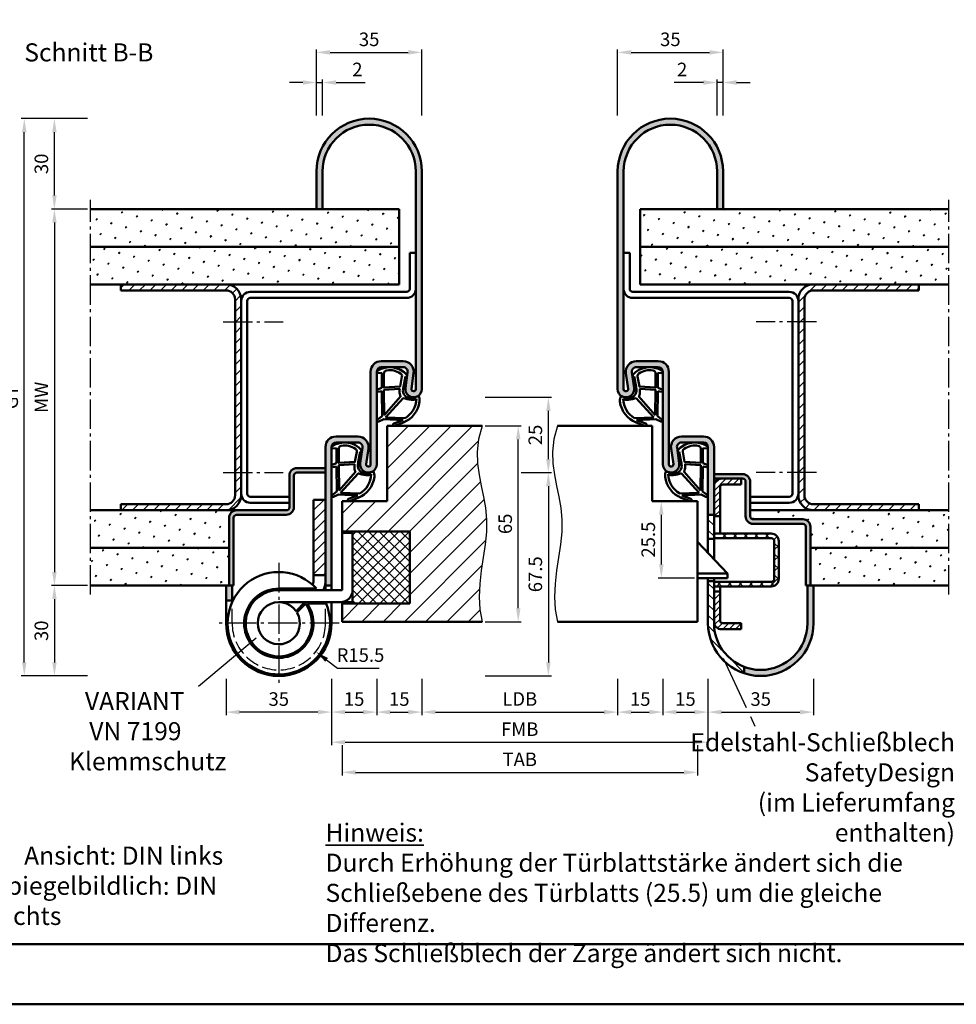
# Model space of a CAD drawing. Units: millimetres. Extents: x 0 to 1680, y -24 to 594.
# Drawn here: x 988 to 1299, y 0 to 327 of the extents above; entities that cross this region are included whole.
import ezdxf

# ---------------------------------------------------------------- set-up
doc = ezdxf.new("R2010")
doc.units = ezdxf.units.MM
doc.linetypes.add('AM_DIN_F_W050', pattern=[6.25, 4.75, -1.5])
doc.linetypes.add('AM_DIN_G_W050', pattern=[13.75, 9.75, -1.5, 1, -1.5])
for name, color, linetype, lineweight in [('AM_0', 7, 'Continuous', 50), ('AM_1', 14, 'Continuous', 50), ('AM_3', 6, 'AM_DIN_F_W050', 25), ('AM_4', 3, 'Continuous', 25), ('AM_5', 3, 'Continuous', 25), ('AM_6', 2, 'Continuous', 35), ('AM_7', 4, 'AM_DIN_G_W050', 25), ('AM_8', 1, 'Continuous', 25), ('AM_BOR', 7, 'Continuous', 50)]:
    doc.layers.add(name, color=color, linetype=linetype, lineweight=lineweight)
doc.layers.add('AM_12', color=7, linetype='Continuous', lineweight=50, plot=False)
doc.styles.get("Standard").update_dxf_attribs({"font": 'ISOCP.SHX'})
doc.dimstyles.new('AM_DIN$0', dxfattribs={"dimtxt": 4.5, "dimasz": 4.5, "dimexe": 1, "dimexo": 1, "dimgap": 1.5, "dimtad": 1, "dimdsep": 46, "dimtxsty": 'Standard', "dimcen": 0, "dimclrd": 256, "dimclre": 256, "dimclrt": 2, "dimazin": 2, "dimtp": 0.1, "dimtm": 0.1, "dimtfac": 0.71, "dimtmove": 0, "dimatfit": 3, "dimfxl": 0, "dimlwd": -1, "dimlwe": -1, "dimarcsym": 0})
doc.dimstyles.new('AM_DIN$4', dxfattribs={"dimtxt": 4.5, "dimasz": 4.5, "dimexe": 1, "dimexo": 1, "dimgap": 1.5, "dimtad": 1, "dimtoh": 1, "dimdsep": 46, "dimtxsty": 'Standard', "dimcen": 0, "dimclrd": 256, "dimclre": 256, "dimclrt": 2, "dimazin": 2, "dimtp": 0.1, "dimtm": 0.1, "dimtfac": 0.71, "dimtofl": 0, "dimtmove": 0, "dimatfit": 0, "dimfxl": 0, "dimlwd": -1, "dimlwe": -1, "dimarcsym": 0})
pattern_1 = [(45, (305, -69), (-1.3148, 4.906903), [0.635, -4.445]), (135, (305.2245, -68.7755), (-4.906903, 1.314801), [0.3175, -8.481318]), (135, (305.2806, -68.7194), (-4.906903, 1.314801), [0.254, -8.544818]), (135, (305.1684, -68.8316), (-4.906903, 1.314801), [0.254, -8.544818]), (105, (305.3368, -68.6632), (-4.906903, 1.3148), [0.2032, -4.8768]), (165, (305.1123, -68.8877), (-3.592102, -3.592102), [0.2032, -4.8768])]
pattern_2 = [(45, (305, -69), (-1.767767, 1.767767), [])]
pattern_3 = [(45, (305, -69), (-1.767767, 1.767767), []), (135, (305, -69), (-1.767767, -1.767767), [])]
pattern_4 = [(45, (305, -69), (-1.0606602, 1.0606602), [])]
pattern_5 = [(315, (305, -69), (1.767767, 1.767767), [])]

# ---------------------------------------------------------------- blocks, each defined once
blk = doc.blocks.new('DIN_A3_BOS')
at = {"layer": 'AM_12'}
blk.add_lwpolyline([(0, 0), (420, 0), (420, 297), (0, 297)], close=True, dxfattribs=at)
at = {"layer": 'AM_BOR'}
blk.add_lwpolyline([(20, 10), (410, 10), (410, 287), (20, 287)], close=True, dxfattribs=at)
blk = doc.blocks.new('*D115')
at = {"layer": 'AM_5', "linetype": 'ByBlock'}
for p, q in [((1087, 295), (1087, 317)), ((1091.5, 316), (1117.5, 316)), ((1122, 295), (1122, 317))]:
    blk.add_line(p, q, dxfattribs=at)
at = {"layer": 'AM_5'}
for points in [[(1091.5, 316.75), (1091.5, 315.25), (1087, 316)], [(1117.5, 316.75), (1117.5, 315.25), (1122, 316)]]:
    blk.add_solid(points, dxfattribs=at)
at = {"layer": 'Defpoints', "color": 0}
for p in [(1122, 316), (1087, 294), (1122, 294)]:
    blk.add_point(p, dxfattribs=at)
at = {"layer": 'AM_5', "color": 2, "insert": (1104.5, 319.75), "char_height": 4.5, "attachment_point": 5}
blk.add_mtext('35', dxfattribs=at)
blk = doc.blocks.new('*D116')
at = {"layer": 'AM_5', "linetype": 'ByBlock'}
for p, q in [((1187, 295), (1187, 317)), ((1191.5, 316), (1217.5, 316)), ((1222, 295), (1222, 317))]:
    blk.add_line(p, q, dxfattribs=at)
at = {"layer": 'AM_5'}
for points in [[(1191.5, 316.75), (1191.5, 315.25), (1187, 316)], [(1217.5, 316.75), (1217.5, 315.25), (1222, 316)]]:
    blk.add_solid(points, dxfattribs=at)
at = {"layer": 'Defpoints', "color": 0}
for p in [(1222, 316), (1187, 294), (1222, 294)]:
    blk.add_point(p, dxfattribs=at)
at = {"layer": 'AM_5', "color": 2, "insert": (1204.5, 319.75), "char_height": 4.5, "attachment_point": 5}
blk.add_mtext('35', dxfattribs=at)
blk = doc.blocks.new('*D117')
at = {"layer": 'AM_5', "linetype": 'ByBlock'}
for p, q in [((1082.5, 306), (1078, 306)), ((1087, 295), (1087, 307)), ((1087, 306), (1089, 306)), ((1089, 295), (1089, 307)), ((1093.5, 306), (1103.18, 306))]:
    blk.add_line(p, q, dxfattribs=at)
at = {"layer": 'AM_5'}
for points in [[(1082.5, 306.75), (1082.5, 305.25), (1087, 306)], [(1093.5, 306.75), (1093.5, 305.25), (1089, 306)]]:
    blk.add_solid(points, dxfattribs=at)
at = {"layer": 'Defpoints', "color": 0}
for p in [(1089, 306), (1087, 294), (1089, 294)]:
    blk.add_point(p, dxfattribs=at)
at = {"layer": 'AM_5', "color": 2, "insert": (1100.59, 309.75), "char_height": 4.5, "attachment_point": 5}
blk.add_mtext('2', dxfattribs=at)
blk = doc.blocks.new('*D118')
at = {"layer": 'AM_5', "linetype": 'ByBlock'}
for p, q in [((1215.5, 306), (1205.82, 306)), ((1220, 295), (1220, 307)), ((1222, 306), (1220, 306)), ((1222, 295), (1222, 307)), ((1226.5, 306), (1231, 306))]:
    blk.add_line(p, q, dxfattribs=at)
at = {"layer": 'AM_5'}
for points in [[(1215.5, 306.75), (1215.5, 305.25), (1220, 306)], [(1226.5, 306.75), (1226.5, 305.25), (1222, 306)]]:
    blk.add_solid(points, dxfattribs=at)
at = {"layer": 'Defpoints', "color": 0}
for p in [(1220, 306), (1220, 294), (1222, 294)]:
    blk.add_point(p, dxfattribs=at)
at = {"layer": 'AM_5', "color": 2, "insert": (1208.41, 309.75), "char_height": 4.5, "attachment_point": 5}
blk.add_mtext('2', dxfattribs=at)
blk = doc.blocks.new('*D119')
at = {"layer": 'AM_5', "linetype": 'ByBlock'}
for p, q in [((1095.5, 86), (1095.5, 76)), ((1213.5, 86), (1213.5, 76)), ((1100, 77), (1209, 77))]:
    blk.add_line(p, q, dxfattribs=at)
at = {"layer": 'AM_5'}
for points in [[(1100, 77.75), (1100, 76.25), (1095.5, 77)], [(1209, 77.75), (1209, 76.25), (1213.5, 77)]]:
    blk.add_solid(points, dxfattribs=at)
at = {"layer": 'Defpoints', "color": 0}
for p in [(1095.5, 87), (1213.5, 87), (1213.5, 77)]:
    blk.add_point(p, dxfattribs=at)
at = {"layer": 'AM_5', "color": 2, "insert": (1154.5, 80.75), "char_height": 4.5, "attachment_point": 5}
blk.add_mtext('TAB', dxfattribs=at)
blk = doc.blocks.new('*D120')
at = {"layer": 'AM_5', "linetype": 'ByBlock'}
for p, q in [((1092, 108), (1092, 86)), ((1217, 108), (1217, 86)), ((1096.5, 87), (1212.5, 87))]:
    blk.add_line(p, q, dxfattribs=at)
at = {"layer": 'AM_5'}
for points in [[(1096.5, 87.75), (1096.5, 86.25), (1092, 87)], [(1212.5, 87.75), (1212.5, 86.25), (1217, 87)]]:
    blk.add_solid(points, dxfattribs=at)
at = {"layer": 'Defpoints', "color": 0}
for p in [(1092, 109), (1217, 109), (1217, 87)]:
    blk.add_point(p, dxfattribs=at)
at = {"layer": 'AM_5', "color": 2, "insert": (1154.5, 90.75), "char_height": 4.5, "attachment_point": 5}
blk.add_mtext('FMB', dxfattribs=at)
blk = doc.blocks.new('*D121')
at = {"layer": 'AM_5', "linetype": 'ByBlock'}
for p, q in [((1057, 108), (1057, 96)), ((1092, 108), (1092, 96)), ((1087.5, 97), (1061.5, 97))]:
    blk.add_line(p, q, dxfattribs=at)
at = {"layer": 'AM_5'}
for points in [[(1061.5, 97.75), (1061.5, 96.25), (1057, 97)], [(1087.5, 97.75), (1087.5, 96.25), (1092, 97)]]:
    blk.add_solid(points, dxfattribs=at)
at = {"layer": 'Defpoints', "color": 0}
for p in [(1057, 109), (1092, 109), (1057, 97)]:
    blk.add_point(p, dxfattribs=at)
at = {"layer": 'AM_5', "color": 2, "insert": (1074.5, 100.75), "char_height": 4.5, "attachment_point": 5}
blk.add_mtext('35', dxfattribs=at)
blk = doc.blocks.new('*D122')
at = {"layer": 'AM_5', "linetype": 'ByBlock'}
for p, q in [((1122, 108), (1122, 96)), ((1187, 108), (1187, 96)), ((1126.5, 97), (1182.5, 97))]:
    blk.add_line(p, q, dxfattribs=at)
at = {"layer": 'AM_5'}
for points in [[(1126.5, 97.75), (1126.5, 96.25), (1122, 97)], [(1182.5, 97.75), (1182.5, 96.25), (1187, 97)]]:
    blk.add_solid(points, dxfattribs=at)
at = {"layer": 'Defpoints', "color": 0}
for p in [(1122, 109), (1187, 109), (1187, 97)]:
    blk.add_point(p, dxfattribs=at)
at = {"layer": 'AM_5', "color": 2, "insert": (1154.5, 100.78), "char_height": 4.5, "attachment_point": 5}
blk.add_mtext('LDB', dxfattribs=at)
blk = doc.blocks.new('*D123')
at = {"layer": 'AM_5', "linetype": 'ByBlock'}
for p, q in [((1107, 108), (1107, 96)), ((1122, 108), (1122, 96)), ((1111.5, 97), (1117.5, 97))]:
    blk.add_line(p, q, dxfattribs=at)
at = {"layer": 'AM_5'}
for points in [[(1111.5, 97.75), (1111.5, 96.25), (1107, 97)], [(1117.5, 97.75), (1117.5, 96.25), (1122, 97)]]:
    blk.add_solid(points, dxfattribs=at)
at = {"layer": 'Defpoints', "color": 0}
for p in [(1107, 109), (1122, 109), (1122, 97)]:
    blk.add_point(p, dxfattribs=at)
at = {"layer": 'AM_5', "color": 2, "insert": (1114.5, 100.75), "char_height": 4.5, "attachment_point": 5}
blk.add_mtext('15', dxfattribs=at)
blk = doc.blocks.new('*D124')
at = {"layer": 'AM_5', "linetype": 'ByBlock'}
for p, q in [((1187, 108), (1187, 96)), ((1202, 108), (1202, 96)), ((1191.5, 97), (1197.5, 97))]:
    blk.add_line(p, q, dxfattribs=at)
at = {"layer": 'AM_5'}
for points in [[(1191.5, 97.75), (1191.5, 96.25), (1187, 97)], [(1197.5, 97.75), (1197.5, 96.25), (1202, 97)]]:
    blk.add_solid(points, dxfattribs=at)
at = {"layer": 'Defpoints', "color": 0}
for p in [(1187, 109), (1202, 109), (1202, 97)]:
    blk.add_point(p, dxfattribs=at)
at = {"layer": 'AM_5', "color": 2, "insert": (1194.5, 100.75), "char_height": 4.5, "attachment_point": 5}
blk.add_mtext('15', dxfattribs=at)
blk = doc.blocks.new('*D125')
at = {"layer": 'AM_5', "linetype": 'ByBlock'}
for p, q in [((1217, 108), (1217, 96)), ((1252, 108), (1252, 96)), ((1221.5, 97), (1247.5, 97))]:
    blk.add_line(p, q, dxfattribs=at)
at = {"layer": 'AM_5'}
for points in [[(1221.5, 97.75), (1221.5, 96.25), (1217, 97)], [(1247.5, 97.75), (1247.5, 96.25), (1252, 97)]]:
    blk.add_solid(points, dxfattribs=at)
at = {"layer": 'Defpoints', "color": 0}
for p in [(1217, 109), (1252, 109), (1252, 97)]:
    blk.add_point(p, dxfattribs=at)
at = {"layer": 'AM_5', "color": 2, "insert": (1234.5, 100.75), "char_height": 4.5, "attachment_point": 5}
blk.add_mtext('35', dxfattribs=at)
blk = doc.blocks.new('*D126')
at = {"layer": 'AM_5', "linetype": 'ByBlock'}
for p, q in [((1092, 108), (1092, 96)), ((1107, 108), (1107, 96)), ((1096.5, 97), (1102.5, 97))]:
    blk.add_line(p, q, dxfattribs=at)
at = {"layer": 'AM_5'}
for points in [[(1096.5, 97.75), (1096.5, 96.25), (1092, 97)], [(1102.5, 97.75), (1102.5, 96.25), (1107, 97)]]:
    blk.add_solid(points, dxfattribs=at)
at = {"layer": 'Defpoints', "color": 0}
for p in [(1092, 109), (1107, 109), (1107, 97)]:
    blk.add_point(p, dxfattribs=at)
at = {"layer": 'AM_5', "color": 2, "insert": (1099.5, 100.75), "char_height": 4.5, "attachment_point": 5}
blk.add_mtext('15', dxfattribs=at)
blk = doc.blocks.new('*D127')
at = {"layer": 'AM_5', "linetype": 'ByBlock'}
for p, q in [((1202, 108), (1202, 96)), ((1217, 108), (1217, 96)), ((1206.5, 97), (1212.5, 97))]:
    blk.add_line(p, q, dxfattribs=at)
at = {"layer": 'AM_5'}
for points in [[(1206.5, 97.75), (1206.5, 96.25), (1202, 97)], [(1212.5, 97.75), (1212.5, 96.25), (1217, 97)]]:
    blk.add_solid(points, dxfattribs=at)
at = {"layer": 'Defpoints', "color": 0}
for p in [(1202, 109), (1217, 109), (1217, 97)]:
    blk.add_point(p, dxfattribs=at)
at = {"layer": 'AM_5', "color": 2, "insert": (1209.5, 100.75), "char_height": 4.5, "attachment_point": 5}
blk.add_mtext('15', dxfattribs=at)
blk = doc.blocks.new('*D138')
at = {"layer": 'AM_5', "linetype": 'ByBlock'}
for p, q in [((1011, 294), (989, 294)), ((990, 113.5), (990, 289.5)), ((1011, 109), (989, 109))]:
    blk.add_line(p, q, dxfattribs=at)
at = {"layer": 'AM_5'}
for points in [[(989.25, 289.5), (990.75, 289.5), (990, 294)], [(989.25, 113.5), (990.75, 113.5), (990, 109)]]:
    blk.add_solid(points, dxfattribs=at)
at = {"layer": 'Defpoints', "color": 0}
for p in [(990, 294), (1012, 294), (1012, 109)]:
    blk.add_point(p, dxfattribs=at)
at = {"layer": 'AM_5', "color": 2, "insert": (986.24, 201.5), "char_height": 4.5, "attachment_point": 5, "rotation": 90}
blk.add_mtext('GT', dxfattribs=at)
blk = doc.blocks.new('*D139')
at = {"layer": 'AM_5', "linetype": 'ByBlock'}
for p, q in [((1011, 264), (999, 264)), ((1000, 259.5), (1000, 143.5)), ((1011, 139), (999, 139))]:
    blk.add_line(p, q, dxfattribs=at)
at = {"layer": 'AM_5'}
for points in [[(999.25, 259.5), (1000.75, 259.5), (1000, 264)], [(999.25, 143.5), (1000.75, 143.5), (1000, 139)]]:
    blk.add_solid(points, dxfattribs=at)
at = {"layer": 'Defpoints', "color": 0}
for p in [(1012, 264), (1000, 139), (1012, 139)]:
    blk.add_point(p, dxfattribs=at)
at = {"layer": 'AM_5', "color": 2, "insert": (996.25, 201.5), "char_height": 4.5, "attachment_point": 5, "rotation": 90}
blk.add_mtext('MW', dxfattribs=at)
blk = doc.blocks.new('*D140')
at = {"layer": 'AM_5', "linetype": 'ByBlock'}
for p, q in [((1011, 294), (999, 294)), ((1000, 268.5), (1000, 289.5)), ((1011, 264), (999, 264))]:
    blk.add_line(p, q, dxfattribs=at)
at = {"layer": 'AM_5'}
for points in [[(999.25, 289.5), (1000.75, 289.5), (1000, 294)], [(999.25, 268.5), (1000.75, 268.5), (1000, 264)]]:
    blk.add_solid(points, dxfattribs=at)
at = {"layer": 'Defpoints', "color": 0}
for p in [(1000, 294), (1012, 294), (1012, 264)]:
    blk.add_point(p, dxfattribs=at)
at = {"layer": 'AM_5', "color": 2, "insert": (996.25, 279), "char_height": 4.5, "attachment_point": 5, "rotation": 90}
blk.add_mtext('30', dxfattribs=at)
blk = doc.blocks.new('*D141')
at = {"layer": 'AM_5', "linetype": 'ByBlock'}
for p, q in [((1011, 139), (999, 139)), ((1000, 134.5), (1000, 113.5)), ((1011, 109), (999, 109))]:
    blk.add_line(p, q, dxfattribs=at)
at = {"layer": 'AM_5'}
for points in [[(999.25, 134.5), (1000.75, 134.5), (1000, 139)], [(999.25, 113.5), (1000.75, 113.5), (1000, 109)]]:
    blk.add_solid(points, dxfattribs=at)
at = {"layer": 'Defpoints', "color": 0}
for p in [(1012, 139), (1000, 109), (1012, 109)]:
    blk.add_point(p, dxfattribs=at)
at = {"layer": 'AM_5', "color": 2, "insert": (996.25, 124), "char_height": 4.5, "attachment_point": 5, "rotation": 90}
blk.add_mtext('30', dxfattribs=at)
blk = doc.blocks.new('*D142')
at = {"layer": 'AM_5', "linetype": 'ByBlock'}
for p, q in [((1143, 192), (1155, 192)), ((1154, 131.5), (1154, 187.5)), ((1143, 127), (1155, 127))]:
    blk.add_line(p, q, dxfattribs=at)
at = {"layer": 'AM_5'}
for points in [[(1153.25, 187.5), (1154.75, 187.5), (1154, 192)], [(1153.25, 131.5), (1154.75, 131.5), (1154, 127)]]:
    blk.add_solid(points, dxfattribs=at)
at = {"layer": 'Defpoints', "color": 0}
for p in [(1142, 192), (1154, 192), (1142, 127)]:
    blk.add_point(p, dxfattribs=at)
at = {"layer": 'AM_5', "color": 2, "insert": (1150.25, 159.5), "char_height": 4.5, "attachment_point": 5, "rotation": 90}
blk.add_mtext('65', dxfattribs=at)
blk = doc.blocks.new('*D143')
at = {"layer": 'AM_5', "linetype": 'ByBlock'}
for p, q in [((1155, 176.5), (1165, 176.5)), ((1164, 172), (1164, 113.5)), ((1143, 109), (1165, 109))]:
    blk.add_line(p, q, dxfattribs=at)
at = {"layer": 'AM_5'}
for points in [[(1163.25, 172), (1164.75, 172), (1164, 176.5)], [(1163.25, 113.5), (1164.75, 113.5), (1164, 109)]]:
    blk.add_solid(points, dxfattribs=at)
at = {"layer": 'Defpoints', "color": 0}
for p in [(1154, 176.5), (1142, 109), (1164, 109)]:
    blk.add_point(p, dxfattribs=at)
at = {"layer": 'AM_5', "color": 2, "insert": (1160.25, 142.75), "char_height": 4.5, "attachment_point": 5, "rotation": 90}
blk.add_mtext('67.5', dxfattribs=at)
blk = doc.blocks.new('*D144')
at = {"layer": 'AM_5', "linetype": 'ByBlock'}
for p, q in [((1143, 201.5), (1165, 201.5)), ((1164, 181), (1164, 197)), ((1155, 176.5), (1165, 176.5))]:
    blk.add_line(p, q, dxfattribs=at)
at = {"layer": 'AM_5'}
for points in [[(1163.25, 197), (1164.75, 197), (1164, 201.5)], [(1163.25, 181), (1164.75, 181), (1164, 176.5)]]:
    blk.add_solid(points, dxfattribs=at)
at = {"layer": 'Defpoints', "color": 0}
for p in [(1142, 201.5), (1164, 201.5), (1154, 176.5)]:
    blk.add_point(p, dxfattribs=at)
at = {"layer": 'AM_5', "color": 2, "insert": (1160.25, 189), "char_height": 4.5, "attachment_point": 5, "rotation": 90}
blk.add_mtext('25', dxfattribs=at)
blk = doc.blocks.new('*D137')
at = {"layer": 'AM_5', "linetype": 'ByBlock'}
for p, q in [((1212.5, 167), (1200.5, 167)), ((1201.5, 162.5), (1201.5, 146)), ((1212.5, 141.5), (1200.5, 141.5))]:
    blk.add_line(p, q, dxfattribs=at)
at = {"layer": 'AM_5'}
for points in [[(1200.75, 162.5), (1202.25, 162.5), (1201.5, 167)], [(1200.75, 146), (1202.25, 146), (1201.5, 141.5)]]:
    blk.add_solid(points, dxfattribs=at)
at = {"layer": 'Defpoints', "color": 0}
for p in [(1213.5, 167), (1201.5, 141.5), (1213.5, 141.5)]:
    blk.add_point(p, dxfattribs=at)
at = {"layer": 'AM_5', "color": 2, "insert": (1197.75, 154.25), "char_height": 4.5, "attachment_point": 5, "rotation": 90}
blk.add_mtext('25.5', dxfattribs=at)
blk = doc.blocks.new('*D145')
at = {"layer": 'AM_5', "linetype": 'ByBlock'}
for p, q in [((1090.38, 114.34), (1093.95, 111.6)), ((1093.95, 111.6), (1107.78, 111.6))]:
    blk.add_line(p, q, dxfattribs=at)
at = {"layer": 'AM_5'}
blk.add_solid([(1090.83, 114.93), (1089.92, 113.74), (1086.8, 117.07)], dxfattribs=at)
at = {"layer": 'Defpoints', "color": 0}
for p in [(1074.5, 126.5), (1086.8, 117.07)]:
    blk.add_point(p, dxfattribs=at)
at = {"layer": 'AM_5', "color": 2, "insert": (1101.62, 115.35), "char_height": 4.5, "attachment_point": 5}
blk.add_mtext('R15.5', dxfattribs=at)
blk = doc.blocks.new('Dichtung SafetyDesign eingesetzt mit TB')
at = {"layer": 'AM_1'}
for p, q in [((226.57, 154.03), (225.3, 154.13)), ((225.3, 154.13), (225.3, 149.13)), ((217.48, 152.9), (217.1, 152.85)), ((218.12, 149.43), (217.48, 152.9)), ((225.3, 148.03), (225.18, 139.73)), ((225.3, 149.13), (226.73, 148.6)), ((226.53, 147.83), (225.3, 148.03)), ((212.79, 145.56), (212.92, 146.08)), ((218.19, 145.76), (224.05, 139.26)), ((224.05, 139.26), (217.59, 139.04)), ((221.05, 136.55), (218.13, 137.63)), ((224.68, 138.7), (218.26, 138.43)), ((218.26, 138.43), (221.32, 137.3)), ((226.32, 137.96), (224.68, 138.7)), ((225.18, 139.73), (226.71, 138.66))]:
    blk.add_line(p, q, dxfattribs=at)
for points in [[(224.6, 153.93, 0.372194), (223.74, 154.92, 0.201675), (219.09, 153.9, 0.357003), (218.62, 152.87), (219.21, 149.56), (224.6, 149.23)], [(224.48, 140.03), (219.05, 146.24, 0.108497), (219.35, 147.11, 0.069988), (219.37, 148.76), (224.6, 148.43)]]:
    blk.add_lwpolyline(points, format="xyb", close=True, dxfattribs=at)
for centre, radius, start, end in [((222.65, 148.37), 7.62, 57.2609, 138.8712), ((226.6, 154.43), 0.4, 265.5483, 63.3157), ((217.26, 153.21), 0.393, 153.2326, 245.4735), ((215.71, 148.29), 2.57, 266.3939, 9.814), ((205.44, 146.88), 12.93, 8.2213, 11.3912), ((226.6, 148.23), 0.4, 261.0413, 69.9589), ((226.6, 148.23), 0.4, 261.0413, 69.9589), ((217.76, 145.02), 5, 173.7887, 184.9874), ((221.34, 145.64), 8.63, 187.0214, 248.177), ((213.31, 145.99), 0.4, 73.0575, 166.2713), ((214.75, 148.78), 2.75, 241.2068, 244.2025), ((213.31, 145.99), 0.4, 36.783, 52.3518), ((224.3, 183.27), 38.55, 253.9222, 256.8697), ((221.57, 145.7), 7.75, 181.9093, 239.1583), ((215.21, 148.49), 3.36, 245.4878, 276.6785), ((214.4, 156.16), 11.06, 276.2106, 290.0071), ((221.18, 136.92), 0.4, 249.6821, 69.6821), ((226.48, 138.33), 0.4, 245.8457, 54.9643)]:
    blk.add_arc(centre, radius, start, end, dxfattribs=at)

msp = doc.modelspace()

# ---------------------------------------------------------------- hatches: boundary and pattern name
at = {"layer": 'AM_8'}
h = msp.add_hatch(color=256, dxfattribs=at)
h.dxf.hatch_style = 1
h.paths.add_polyline_path([(1122, 276.5, 1), (1087, 276.5), (1087, 264), (1089, 264), (1089, 276.5, -1), (1120, 276.5), (1120, 204.25, -1.0753541), (1118.508, 204.358), (1119.263, 209.494, 0.4574018), (1115.8, 213.5), (1108.5, 213.5, 0.4142136), (1105, 210), (1105, 179.25, -1.0753541), (1103.508, 179.358), (1104.263, 184.494, 0.4574018), (1100.8, 188.5), (1093.5, 188.5, 0.4142136), (1090, 185), (1090, 139), (1092, 139), (1092, 185, -0.4142136), (1093.5, 186.5), (1100.8, 186.5, -0.4574018), (1102.284, 184.783), (1101.529, 179.648, 1.0753541), (1107, 179.25), (1107, 210, -0.4142136), (1108.5, 211.5), (1115.8, 211.5, -0.4574018), (1117.284, 209.783), (1116.529, 204.648, 1.0753541), (1122, 204.25)])
h = msp.add_hatch(color=256, dxfattribs=at)
h.dxf.hatch_style = 1
h.paths.add_polyline_path([(1189, 276.5, -1), (1220, 276.5), (1220, 264), (1222, 264), (1222, 276.5, 1), (1187, 276.5), (1187, 204.25, 1.0762848), (1192.47, 204.653), (1191.716, 209.78, -0.4579236), (1193.2, 211.5), (1200.5, 211.5, -0.4142136), (1202, 210), (1202, 179.25, 1.0762848), (1207.47, 179.653), (1206.716, 184.78, -0.4579236), (1208.2, 186.5), (1215.5, 186.5, -0.4142136), (1217, 185), (1217, 162.5), (1219, 162.5), (1219, 185, 0.4142136), (1215.5, 188.5), (1208.2, 188.5, 0.4579236), (1204.738, 184.488), (1205.492, 179.36, -1.0762848), (1204, 179.25), (1204, 210, 0.4142136), (1200.5, 213.5), (1193.2, 213.5, 0.4579236), (1189.738, 209.488), (1190.492, 204.36, -1.0762848), (1189, 204.25)])
h = msp.add_hatch(dxfattribs=at)
h.set_pattern_fill('SWAMP', color=256, scale=0.2, angle=45)
h.set_pattern_definition(pattern_1)
h.paths.add_polyline_path([(1114.5, 251.5), (1114.5, 264), (1012, 264), (1012, 251.5)])
h = msp.add_hatch(dxfattribs=at)
h.set_pattern_fill('SWAMP', color=256, scale=0.2, angle=45)
h.set_pattern_definition(pattern_1)
h.paths.add_polyline_path([(1297, 264), (1194.5, 264), (1194.5, 251.5), (1297, 251.5)])
h = msp.add_hatch(dxfattribs=at)
h.set_pattern_fill('SWAMP', color=256, scale=0.2, angle=45)
h.set_pattern_definition(pattern_1)
h.paths.add_polyline_path([(1114.5, 239), (1114.5, 251.5), (1012, 251.5), (1012, 239)])
h = msp.add_hatch(dxfattribs=at)
h.set_pattern_fill('SWAMP', color=256, scale=0.2, angle=45)
h.set_pattern_definition(pattern_1)
h.paths.add_polyline_path([(1297, 251.5), (1194.5, 251.5), (1194.5, 239), (1297, 239)])
h = msp.add_hatch(dxfattribs=at)
h.set_pattern_fill('_U', color=256, scale=2.5, angle=45, pattern_type=0)
h.set_pattern_definition(pattern_2)
h.paths.add_polyline_path([(1022, 239), (1022, 237), (1057, 237, -0.4142136), (1060, 234), (1060, 169, -0.4142136), (1057, 166), (1022, 166), (1022, 164), (1057, 164, 0.4142136), (1062, 169), (1062, 234, 0.4142136), (1057, 239)])
h = msp.add_hatch(dxfattribs=at)
h.set_pattern_fill('_U', color=256, scale=2.5, angle=45, pattern_type=0)
h.set_pattern_definition(pattern_2)
h.paths.add_polyline_path([(1287, 239), (1252, 239, 0.4142136), (1247, 234), (1247, 169, 0.4142136), (1252, 164), (1287, 164), (1287, 166), (1252, 166, -0.4142136), (1249, 169), (1249, 234, -0.4142136), (1252, 237), (1287, 237)])
h = msp.add_hatch(dxfattribs=at)
h.set_pattern_fill('_U', color=256, scale=5, angle=45, pattern_type=0)
h.set_pattern_definition([(45, (305, -69), (-3.535534, 3.535534), [])])
h.paths.add_polyline_path([(1140.986, 175.792), (1140.464, 179.528), (1140.34, 183.423), (1140.793, 187.555), (1142, 192), (1110.5, 192), (1110.5, 167), (1095.5, 167), (1095.5, 157), (1118, 157), (1118, 133), (1095.5, 133), (1095.5, 127), (1142, 127), (1141.204, 131.046), (1140.997, 135.258), (1141.226, 139.581), (1141.737, 143.96), (1142.375, 148.341), (1142.986, 152.667), (1143.416, 156.883), (1143.51, 160.935), (1143.169, 164.789), (1142.517, 168.499), (1141.73, 172.142)])
h = msp.add_hatch(color=256, dxfattribs=at)
h.dxf.hatch_style = 1
h.paths.add_polyline_path([(1079.5, 165), (1079.5, 175.5, -0.4142136), (1080.5, 176.5), (1090, 176.5), (1090, 178), (1080.5, 178, 0.4142136), (1078, 175.5), (1078, 165, -0.4142136), (1077, 164), (1060.5, 164, 0.4142136), (1058, 161.5), (1058, 139), (1059.5, 139), (1059.5, 161.5, -0.4142136), (1060.5, 162.5), (1077, 162.5, 0.4142136)])
h = msp.add_hatch(color=256, dxfattribs=at)
h.dxf.hatch_style = 1
h.paths.add_polyline_path([(1232, 161, -0.4142136), (1231, 162), (1231, 173.5, 0.4142136), (1228.5, 176), (1219, 176), (1219, 174.5), (1228.5, 174.5, -0.4142136), (1229.5, 173.5), (1229.5, 162, 0.4142136), (1232, 159.5), (1248.5, 159.5, -0.4142136), (1249.5, 158.5), (1249.5, 139), (1251, 139), (1251, 158.5, 0.4142136), (1248.5, 161)])
h = msp.add_hatch(dxfattribs=at)
h.set_pattern_fill('_U', color=256, scale=1.5, angle=45, pattern_type=0)
h.set_pattern_definition(pattern_4)
h.paths.add_polyline_path([(1221, 171.5, -0.4142136), (1222, 172.5), (1228, 172.5), (1228, 174.5), (1221.5, 174.5, 0.4142136), (1219, 172), (1219, 162), (1221, 162)])
h = msp.add_hatch(dxfattribs=at)
h.set_pattern_fill('_U', color=256, scale=2.5, angle=45, pattern_type=0)
h.set_pattern_definition(pattern_2)
h.paths.add_polyline_path([(1090, 167.5), (1086, 167.5), (1086, 142.5), (1090, 142.5)])
h = msp.add_hatch(dxfattribs=at)
h.set_pattern_fill('SWAMP', color=256, scale=0.2, angle=45)
h.set_pattern_definition(pattern_1)
h.paths.add_polyline_path([(1058, 161.5, -0.4142136), (1060.5, 164), (1012, 164), (1012, 151.5), (1058, 151.5)])
h = msp.add_hatch(dxfattribs=at)
h.set_pattern_fill('SWAMP', color=256, scale=0.2, angle=45)
h.set_pattern_definition(pattern_1)
h.paths.add_polyline_path([(1297, 164), (1231, 164), (1231, 162, 0.4142136), (1232, 161), (1248.5, 161, -0.4142136), (1251, 158.5), (1251, 151.5), (1297, 151.5)])
h = msp.add_hatch(dxfattribs=at)
h.set_pattern_fill('_U', color=256, scale=2.5, angle=315, pattern_type=0)
h.set_pattern_definition(pattern_5)
h.paths.add_polyline_path([(1219, 162.5), (1217, 162.5), (1217, 154.5), (1219, 154.5)])
h = msp.add_hatch(dxfattribs=at)
h.set_pattern_fill('_U', color=256, scale=2.5, angle=45, double=1, pattern_type=0)
h.set_pattern_definition(pattern_3)
h.paths.add_polyline_path([(1099, 157), (1099, 133.5), (1095.5, 133.5), (1095.5, 133), (1118, 133), (1118, 157)])
h = msp.add_hatch(dxfattribs=at)
h.set_pattern_fill('_U', color=256, scale=2.5, angle=45, double=1, pattern_type=0)
h.set_pattern_definition(pattern_3)
h.paths.add_polyline_path([(1238, 156.25), (1219, 156.25), (1219, 154.75), (1238, 154.75, -0.4142136), (1239, 153.75), (1239, 141.25, -0.4142136), (1238, 140.25), (1219, 140.25), (1219, 138.75), (1238, 138.75, 0.4142136), (1240.5, 141.25), (1240.5, 153.75, 0.4142136)])
h = msp.add_hatch(dxfattribs=at)
h.set_pattern_fill('SWAMP', color=256, scale=0.2, angle=45)
h.set_pattern_definition(pattern_1)
h.paths.add_polyline_path([(1058, 151.5), (1012, 151.5), (1012, 139), (1058, 139)])
h = msp.add_hatch(dxfattribs=at)
h.set_pattern_fill('SWAMP', color=256, scale=0.2, angle=45)
h.set_pattern_definition(pattern_1)
h.paths.add_polyline_path([(1297, 151.5), (1251, 151.5), (1251, 139), (1297, 139)])
h = msp.add_hatch(color=256, dxfattribs=at)
h.dxf.hatch_style = 1
h.paths.add_polyline_path([(1059, 139), (1057, 139), (1057, 134), (1059, 134)])
h = msp.add_hatch(dxfattribs=at)
h.set_pattern_fill('_U', color=256, scale=2.5, angle=315, pattern_type=0)
h.set_pattern_definition(pattern_5)
h.paths.add_polyline_path([(1219, 140.5), (1217, 140.5), (1217, 126.5, 0.3233878), (1229, 109.887), (1229, 112.009, -0.311544), (1219, 126.5)])
h = msp.add_hatch(color=256, dxfattribs=at)
h.dxf.hatch_style = 1
h.paths.add_polyline_path([(1252, 139), (1250, 139), (1250, 126.5, -0.5249202), (1229, 112.009), (1229, 109.887, 0.5112728), (1252, 126.5)])
h = msp.add_hatch(dxfattribs=at)
h.set_pattern_fill('_U', color=256, scale=1.5, angle=45, pattern_type=0)
h.set_pattern_definition(pattern_4)
h.paths.add_polyline_path([(1222, 126.5, -0.4142136), (1221, 127.5), (1221, 137), (1219, 137), (1219, 127, 0.4142136), (1221.5, 124.5), (1228, 124.5), (1228, 126.5)], flags=17)

# ---------------------------------------------------------------- linework, layer by layer
at = {"layer": 'AM_0'}
for p, q in [((1087, 276.5), (1087, 264)), ((1089, 276.5), (1089, 264)), ((1120, 204.25), (1120, 276.5)), ((1122, 204.25), (1122, 276.5)), ((1187, 204.25), (1187, 276.5)), ((1189, 204.25), (1189, 276.5)), ((1220, 276.5), (1220, 264)), ((1222, 276.5), (1222, 264)), ((1114.5, 264), (1012, 264)), ((1114.5, 264), (1114.5, 239)), ((1194.5, 264), (1297, 264)), ((1194.5, 239), (1194.5, 264)), ((1114.5, 251.5), (1012, 251.5)), ((1120, 249.5), (1118, 249.5)), ((1118, 237.5), (1118, 249.5)), ((1191, 249.5), (1189, 249.5)), ((1191, 237.5), (1191, 249.5)), ((1194.5, 251.5), (1297, 251.5)), ((1114.5, 239), (1012, 239)), ((1022, 239), (1022, 237)), ((1194.5, 239), (1297, 239)), ((1287, 239), (1287, 237)), ((1057, 237), (1022, 237)), ((1065, 236.5), (1117, 236.5)), ((1192, 236.5), (1244, 236.5)), ((1252, 237), (1287, 237)), ((1060, 234), (1060, 169)), ((1062, 234), (1062, 169)), ((1064, 233.5), (1064, 169.5)), ((1117, 234.5), (1065, 234.5)), ((1192, 234.5), (1244, 234.5)), ((1245, 233.5), (1245, 169.5)), ((1247, 234), (1247, 169)), ((1249, 234), (1249, 169)), ((1115.8, 213.5), (1108.5, 213.5)), ((1193.2, 213.5), (1200.5, 213.5)), ((1105, 179.25), (1105, 210)), ((1107, 179.25), (1107, 210)), ((1108.5, 211.5), (1115.8, 211.5)), ((1117.284, 209.783), (1116.529, 204.648)), ((1118.508, 204.358), (1119.263, 209.494)), ((1190.492, 204.358), (1189.737, 209.494)), ((1191.716, 209.783), (1192.471, 204.648)), ((1200.5, 211.5), (1193.2, 211.5)), ((1202, 179.25), (1202, 210)), ((1204, 179.25), (1204, 210)), ((1110.5, 167), (1110.5, 192)), ((1110.5, 192), (1142, 192)), ((1198.5, 192), (1167, 192)), ((1198.5, 167), (1198.5, 192)), ((1100.8, 188.5), (1093.5, 188.5)), ((1093.5, 186.5), (1100.8, 186.5)), ((1208.2, 188.5), (1215.5, 188.5)), ((1215.5, 186.5), (1208.2, 186.5)), ((1090, 185), (1090, 137.5)), ((1092, 185), (1092, 137.5)), ((1102.284, 184.783), (1101.529, 179.648)), ((1103.508, 179.358), (1104.263, 184.494)), ((1205.492, 179.358), (1204.737, 184.494)), ((1206.716, 184.783), (1207.471, 179.648)), ((1217, 185), (1217, 149.825)), ((1219, 185), (1219, 147.725)), ((1080.5, 178), (1090, 178)), ((1080.5, 176.5), (1090, 176.5)), ((1078, 175.5), (1078, 165)), ((1079.5, 175.5), (1079.5, 165)), ((1228.5, 176), (1219, 176)), ((1228.5, 174.5), (1219, 174.5)), ((1228, 174.5), (1228, 172.5)), ((1229.5, 162), (1229.5, 173.5)), ((1231, 173.5), (1231, 162)), ((1221, 171.5), (1221, 156.25)), ((1222, 172.5), (1228, 172.5)), ((1078, 168.5), (1065, 168.5)), ((1086, 140.251), (1086, 167.5)), ((1086, 167.5), (1090, 167.5)), ((1095.5, 167), (1095.5, 137.5)), ((1095.5, 167), (1110.5, 167)), ((1213.5, 167), (1198.5, 167)), ((1213.5, 167), (1213.5, 127)), ((1231, 168.5), (1244, 168.5)), ((1077, 164), (1012, 164)), ((1022, 166), (1022, 164)), ((1057, 166), (1022, 166)), ((1078, 166.5), (1065, 166.5)), ((1231, 166.5), (1244, 166.5)), ((1231, 164), (1297, 164)), ((1252, 166), (1287, 166)), ((1287, 164), (1287, 166)), ((1058, 139), (1058, 161.5)), ((1059.5, 139), (1059.5, 161.5)), ((1060.5, 162.5), (1077, 162.5)), ((1217, 162.5), (1219, 162.5)), ((1219, 162), (1221, 162)), ((1232, 161), (1248.5, 161)), ((1095.5, 157), (1118, 157)), ((1099, 157), (1099, 133.5)), ((1118, 157), (1118, 133)), ((1232, 159.5), (1248.5, 159.5)), ((1249.5, 139), (1249.5, 158.5)), ((1251, 139), (1251, 158.5)), ((1095.5, 156.5), (1099, 156.5)), ((1219, 154.5), (1217, 154.5)), ((1219, 156.25), (1238, 156.25)), ((1219, 154.75), (1238, 154.75)), ((1239, 153.75), (1239, 141.25)), ((1240.5, 153.75), (1240.5, 141.25)), ((1058, 151.5), (1012, 151.5)), ((1223.5, 143), (1213.5, 153.5)), ((1251, 151.5), (1297, 151.5)), ((1086, 142.5), (1090, 142.5)), ((1223.5, 143), (1213.5, 143)), ((1223.5, 141.5), (1213.5, 141.5)), ((1217, 141.5), (1217, 126.5)), ((1219, 141.5), (1219, 126.5)), ((1223.5, 141.5), (1223.5, 143)), ((1059.5, 139), (1012, 139)), ((1057, 126.5), (1057, 139)), ((1059, 133.482), (1059, 139)), ((1074.5, 138), (1087.02, 138)), ((1074.5, 137.5), (1095.5, 137.5)), ((1085.956, 139.957), (1085.74, 139.254)), ((1089.78, 138.783), (1089.386, 137.5)), ((1090, 139), (1092, 139)), ((1219, 140.5), (1217, 140.5)), ((1238, 140.25), (1219, 140.25)), ((1238, 138.75), (1219, 138.75)), ((1221, 138.75), (1221, 127.5)), ((1249.5, 139), (1297, 139)), ((1250, 126.5), (1250, 139)), ((1252, 126.5), (1252, 139)), ((1219, 137), (1221, 137)), ((1059, 134), (1057, 134)), ((1074.5, 133.5), (1095, 133.5)), ((1080.223, 130.531), (1083.078, 133.386)), ((1080.502, 130.102), (1083.385, 132.985)), ((1083.987, 133), (1090.208, 133)), ((1090, 133), (1090, 133.5)), ((1092, 126.5), (1092, 133.5)), ((1095.5, 133.531), (1095.5, 127)), ((1095.5, 133.5), (1099, 133.5)), ((1095.5, 133), (1118, 133)), ((1095.5, 127), (1142, 127)), ((1213.5, 127), (1167, 127)), ((1221.5, 124.5), (1228, 124.5)), ((1222, 126.5), (1228, 126.5)), ((1228, 124.5), (1228, 126.5)), ((1229, 112.009), (1229, 109.887))]:
    msp.add_line(p, q, dxfattribs=at)
for centre, radius, start, end in [((1104.5, 276.5), 17.5, 0, 180), ((1104.5, 276.5), 15.5, 0, 180), ((1204.5, 276.5), 17.5, 0, 180), ((1204.5, 276.5), 15.5, 0, 180), ((1057, 234), 5, 0, 90), ((1252, 234), 5, 90, 180), ((1057, 234), 3, 0, 90), ((1065, 233.5), 3, 90, 180), ((1117, 237.5), 3, 270, 0), ((1117, 237.5), 1, 270, 0), ((1192, 237.5), 3, 180, 270), ((1192, 237.5), 1, 180, 270), ((1244, 233.5), 3, 0, 90), ((1252, 234), 3, 90, 180), ((1065, 233.5), 1, 90, 180), ((1244, 233.5), 1, 0, 90), ((1108.5, 210), 3.5, 90, 180), ((1115.8, 210), 3.5, 351.68224, 90), ((1193.2, 210), 3.5, 90, 188.31776), ((1200.5, 210), 3.5, 0, 90), ((1108.5, 210), 1.5, 90, 180), ((1115.8, 210), 1.5, 351.68224, 90), ((1193.2, 210), 1.5, 90, 188.31776), ((1200.5, 210), 1.5, 0, 90), ((1119.25, 204.25), 2.75, 171.68224, 0), ((1119.25, 204.25), 0.75, 171.68224, 0), ((1189.75, 204.25), 2.75, 180, 8.31776), ((1189.75, 204.25), 0.75, 180, 8.31776), ((1093.5, 185), 3.5, 90, 180), ((1093.5, 185), 1.5, 90, 180), ((1100.8, 185), 3.5, 351.68224, 90), ((1100.8, 185), 1.5, 351.68224, 90), ((1208.2, 185), 3.5, 90, 188.31776), ((1208.2, 185), 1.5, 90, 188.31776), ((1215.5, 185), 3.5, 0, 90), ((1215.5, 185), 1.5, 0, 90), ((1080.5, 175.5), 2.5, 90, 180), ((1080.5, 175.5), 1, 90, 180), ((1104.25, 179.25), 2.75, 171.68224, 0), ((1104.25, 179.25), 0.75, 171.68224, 0), ((1204.75, 179.25), 2.75, 180, 8.31776), ((1204.75, 179.25), 0.75, 180, 8.31776), ((1221.5, 172), 2.5, 90, 180), ((1228.5, 173.5), 2.5, 0, 90), ((1228.5, 173.5), 1, 0, 90), ((1222, 171.5), 1, 90, 180), ((1057, 169), 5, 270, 0), ((1057, 169), 3, 270, 0), ((1065, 169.5), 3, 180, 270), ((1065, 169.5), 1, 180, 270), ((1244, 169.5), 1, 270, 0), ((1244, 169.5), 3, 270, 0), ((1252, 169), 5, 180, 270), ((1252, 169), 3, 180, 270), ((1060.5, 161.5), 2.5, 90, 180), ((1077, 165), 2.5, 270, 0), ((1077, 165), 1, 270, 0), ((1060.5, 161.5), 1, 90, 180), ((1232, 162), 2.5, 180, 270), ((1232, 162), 1, 180, 270), ((1248.5, 158.5), 2.5, 0, 90), ((1248.5, 158.5), 1, 0, 90), ((1238, 153.75), 2.5, 0, 90), ((1238, 153.75), 1, 0, 90), ((1074.5, 126.5), 17, 42.56845, 22.47951), ((1238, 141.25), 2.5, 270, 0), ((1238, 141.25), 1, 270, 0), ((1074.5, 126.5), 11.5, 90, 34.41739), ((1074.5, 126.5), 11, 90, 36.12703), ((1085, 140.251), 1, 342.92609, 0), ((1085, 140.251), 5, 342.92609, 0), ((1095, 137.5), 4, 270, 0), ((1074.5, 126.5), 7, 35.15664, 30.97272), ((1222, 127.5), 1, 180, 270), ((1074.5, 126.5), 17.5, 180, 0), ((1234.5, 126.5), 17.5, 180, 0), ((1221.5, 127), 2.5, 180, 270), ((1234.5, 126.5), 15.5, 180, 0)]:
    msp.add_arc(centre, radius, start, end, dxfattribs=at)
at = {"layer": 'AM_3'}
for p, q in [((1059, 126.5), (1059, 133.482)), ((1090, 126.5), (1090, 133))]:
    msp.add_line(p, q, dxfattribs=at)
msp.add_arc((1074.5, 126.5), 15.5, 180, 0, dxfattribs=at)
at = {"layer": 'AM_4'}
for p, q in [((1066.95, 121.573), (1047.799, 105.503)), ((1222, 114.948), (1229.67, 98.5)), ((1231.069, 95.5), (1232.565, 92.29))]:
    msp.add_line(p, q, dxfattribs=at)
for points in [[(1142, 192), (1140.793, 187.555), (1140.34, 183.423), (1140.464, 179.528), (1140.986, 175.792), (1141.73, 172.142), (1142.517, 168.499), (1143.169, 164.789), (1143.51, 160.935), (1143.416, 156.883), (1142.986, 152.667), (1142.375, 148.341), (1141.737, 143.96), (1141.226, 139.581), (1140.997, 135.258), (1141.204, 131.046), (1142, 127)], [(1167, 192), (1165.793, 187.555), (1165.34, 183.423), (1165.464, 179.528), (1165.986, 175.792), (1166.73, 172.142), (1167.517, 168.499), (1168.169, 164.789), (1168.51, 160.935), (1168.416, 156.883), (1167.986, 152.667), (1167.375, 148.341), (1166.737, 143.96), (1166.226, 139.581), (1165.997, 135.258), (1166.204, 131.046), (1167, 127)]]:
    msp.add_lwpolyline(points, dxfattribs=at)
at = {"layer": 'AM_7'}
for p, q in [((1012, 136), (1012, 267)), ((1297, 136), (1297, 267)), ((1056, 226.5), (1076, 226.5)), ((1253, 226.5), (1233, 226.5)), ((1056, 176.5), (1076, 176.5)), ((1253, 176.5), (1233, 176.5)), ((1074.5, 146.5), (1074.5, 106.5)), ((1094.5, 126.5), (1054.5, 126.5))]:
    msp.add_line(p, q, dxfattribs=at)

# ---------------------------------------------------------------- block references
at = {"layer": 'AM_0', "lineweight": 0, "xscale": 2, "yscale": 2, "zscale": 2}
msp.add_blockref('DIN_A3_BOS', (840, 0), dxfattribs=at)
at = {"layer": 'AM_0', "xscale": -1}
for p in [(1334, 55.5), (1319, 30.5)]:
    msp.add_blockref('Dichtung SafetyDesign eingesetzt mit TB', p, dxfattribs=at)
at = {"layer": 'AM_0'}
for p in [(975, 55.5), (990, 30.5)]:
    msp.add_blockref('Dichtung SafetyDesign eingesetzt mit TB', p, dxfattribs=at)

# ---------------------------------------------------------------- texts
at = {"layer": 'AM_0', "insert": (990, 319), "char_height": 6, "width": 45, "attachment_point": 1}
msp.add_mtext('Schnitt B-B', dxfattribs=at)
at = {"layer": 'AM_6', "char_height": 6}
for s, insert, width, attachment_point in [('{\\W7.166666; }VARIANT\\P{\\W7.947806; }VN 7199\\P{\\W4.282291; }Klemmschutz', (997, 103.667), 65, 1), ('Edelstahl-Schließblech\\PSafetyDesign\\P(im Lieferumfang\\Penthalten)', (1299, 90), 80, 3), ('{\\LHinweis:\\P}Durch Erhöhung der Türblattstärke ändert sich die Schließebene des Türblatts (25.5) um die gleiche Differenz.\\PDas Schließblech der Zarge ändert sich nicht.', (1090, 60), 210, 1), ('{\\W6.21437; }Ansicht: DIN links\\P spiegelbildlich: DIN rechts', (978.55, 52.347), 90, 1)]:
    msp.add_mtext(s, dxfattribs=dict(at, insert=insert, width=width, attachment_point=attachment_point))

# ---------------------------------------------------------------- dimensions: what is measured, and where the dimension line sits
at = {"layer": 'AM_5'}
for base, p1, p2, override, picture, middle in [((1122, 316), (1087, 294), (1122, 294), {"dimtxt": 4.5, "dimasz": 4.5}, '*D115', (1104.5, 319.75)), ((1222, 316), (1187, 294), (1222, 294), {"dimtxt": 4.5, "dimasz": 4.5}, '*D116', (1204.5, 319.75)), ((1089, 306), (1087, 294), (1089, 294), {"dimtxt": 4.5, "dimasz": 4.5}, '*D117', (1100.592, 309.75)), ((1220, 306), (1222, 294), (1220, 294), {"dimtxt": 4.5, "dimasz": 4.5}, '*D118', (1208.408, 309.75)), ((1107, 97), (1092, 109), (1107, 109), {"dimtxt": 4.5, "dimasz": 4.5}, '*D126', (1099.5, 100.75)), ((1122, 97), (1107, 109), (1122, 109), {"dimpost": ''}, '*D123', (1114.5, 100.75)), ((1202, 97), (1187, 109), (1202, 109), {"dimtxt": 4.5, "dimasz": 4.5}, '*D124', (1194.5, 100.75)), ((1217, 97), (1202, 109), (1217, 109), {"dimtxt": 4.5, "dimasz": 4.5}, '*D127', (1209.5, 100.75)), ((1252, 97), (1217, 109), (1252, 109), {"dimtxt": 4.5, "dimasz": 4.5}, '*D125', (1234.5, 100.75))]:
    dim = msp.add_linear_dim(base=base, p1=p1, p2=p2, dimstyle='AM_DIN$0', override=override, dxfattribs=at)
    dim.commit()
    dim.dimension.update_dxf_attribs({"geometry": picture, "text_midpoint": middle})
for base, p1, p2, angle, text, picture, middle in [((990, 294), (1012, 109), (1012, 294), 90, 'GT', '*D138', (986.242, 201.5)), ((1000, 139), (1012, 264), (1012, 139), 270, 'MW', '*D139', (996.25, 201.5))]:
    dim = msp.add_linear_dim(base=base, p1=p1, p2=p2, angle=angle, text=text, dimstyle='AM_DIN$0', dxfattribs=at)
    dim.commit()
    dim.dimension.update_dxf_attribs({"geometry": picture, "text_midpoint": middle})
for base, p1, p2, angle, override, picture, middle in [((1000, 294), (1012, 264), (1012, 294), 90, {"dimpost": ''}, '*D140', (996.25, 279)), ((1164, 201.5), (1154, 176.5), (1142, 201.5), 90, {"dimpost": ''}, '*D144', (1160.25, 189)), ((1154, 192), (1142, 127), (1142, 192), 90, {"dimpost": ''}, '*D142', (1150.25, 159.5)), ((1164, 109), (1154, 176.5), (1142, 109), 90, {"dimpost": ''}, '*D143', (1160.25, 142.75)), ((1057, 97), (1092, 109), (1057, 109), 180, {"dimtxt": 4.5, "dimasz": 4.5}, '*D121', (1074.5, 100.75))]:
    dim = msp.add_linear_dim(base=base, p1=p1, p2=p2, angle=angle, dimstyle='AM_DIN$0', override=override, dxfattribs=at)
    dim.commit()
    dim.dimension.update_dxf_attribs({"geometry": picture, "text_midpoint": middle})
for base, p1, p2, picture, middle in [((1201.5, 141.5), (1213.5, 167), (1213.5, 141.5), '*D137', (1197.75, 154.25)), ((1000, 109), (1012, 139), (1012, 109), '*D141', (996.25, 124))]:
    dim = msp.add_linear_dim(base=base, p1=p1, p2=p2, angle=90, dimstyle='AM_DIN$0', dxfattribs=at)
    dim.commit()
    dim.dimension.update_dxf_attribs({"geometry": picture, "text_midpoint": middle})
dim = msp.add_radius_dim(center=(1074.5, 126.5), mpoint=(1086.804, 117.073), dimstyle='AM_DIN$4', override={"dimpost": ''}, dxfattribs=at)
dim.commit()
dim.dimension.update_dxf_attribs({"geometry": '*D145', "text_midpoint": (1101.616, 111.599), "dimtype": 164})
for base, p1, p2, text, picture, middle in [((1217, 87), (1092, 109), (1217, 109), 'FMB', '*D120', (1154.5, 90.75)), ((1187, 97), (1122, 109), (1187, 109), 'LDB', '*D122', (1154.5, 100.781)), ((1213.5, 77), (1095.5, 87), (1213.5, 87), 'TAB', '*D119', (1154.5, 80.75))]:
    dim = msp.add_linear_dim(base=base, p1=p1, p2=p2, text=text, dimstyle='AM_DIN$0', override={"dimtxt": 4.5, "dimasz": 4.5}, dxfattribs=at)
    dim.commit()
    dim.dimension.update_dxf_attribs({"geometry": picture, "text_midpoint": middle})

doc.saveas('drawing.dxf')
